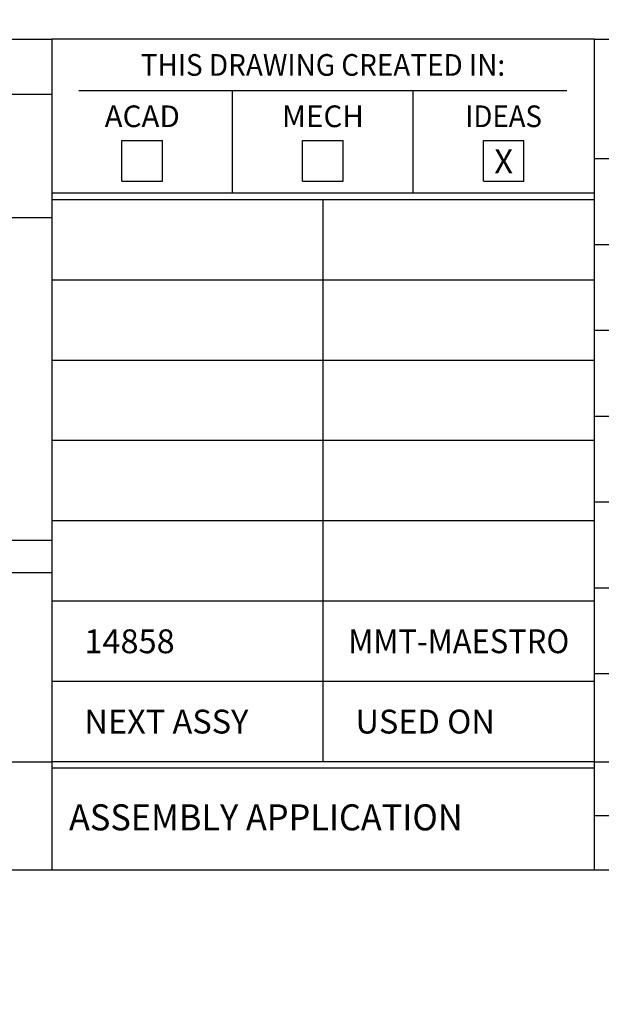
# Model space of a CAD drawing. Extents: x 0.5 to 85.9, y -21.7 to 21.5.
# Drawn here: x 21.9 to 24.5, y -0.1 to 4.4 of the extents above; entities that cross this region are included whole.
import ezdxf
from ezdxf.enums import TextEntityAlignment as Align

# ---------------------------------------------------------------- set-up
doc = ezdxf.new("R2010")
doc.units = 0
doc.header["$MEASUREMENT"] = 0
for name, color, linetype in [('4', 7, 'CONTINUOUS'), ('DIM', 2, 'CONTINUOUS'), ('READLINE', 1, 'CONTINUOUS'), ('TITLE', 1, 'CONTINUOUS'), ('TXT', 2, 'CONTINUOUS')]:
    doc.layers.add(name, color=color, linetype=linetype)
doc.styles.get("Standard").update_dxf_attribs({"font": 'monotxt.shx'})
doc.dimstyles.new('DSTYLE1', dxfattribs={"dimtxt": 0.128, "dimasz": 0, "dimexe": 0.125, "dimexo": 0.0625, "dimgap": 0.0625, "dimtad": 1, "dimtih": 1, "dimtoh": 1, "dimdec": 3, "dimlfac": 0.8, "dimzin": 3, "dimdsep": 46, "dimtxsty": 'Standard', "dimcen": 0.09, "dimse1": 1, "dimadec": 0, "dimazin": 0, "dimtp": 0.005, "dimtm": 0.005, "dimtfac": 1, "dimtdec": 3, "dimtofl": 0, "dimtmove": 2, "dimatfit": 3, "dimfxl": 0, "dimtolj": 1, "dimtzin": 0, "dimarcsym": 0})

# ---------------------------------------------------------------- blocks, each defined once
blk = doc.blocks.new('SDTIT00')
at = {"layer": 'READLINE', "color": 7, "linetype": 'Continuous'}
for p, q in [((21.5, 3.8312), (21.5, 0)), ((24, 3.8312), (21.5, 3.8312)), ((21.625, 3.5945), (23.875, 3.5945)), ((22.3333, 3.121), (22.3333, 3.5945)), ((23.1667, 3.121), (23.1667, 3.5945)), ((21.8229, 3.364), (22.0104, 3.364)), ((21.8229, 3.1765), (21.8229, 3.364)), ((22.0104, 3.1765), (22.0104, 3.364)), ((22.6562, 3.364), (22.8438, 3.364)), ((22.6562, 3.1765), (22.6562, 3.364)), ((22.8438, 3.1765), (22.8438, 3.364)), ((23.4896, 3.364), (23.6771, 3.364)), ((23.4896, 3.1765), (23.4896, 3.364)), ((23.6771, 3.1765), (23.6771, 3.364)), ((21.8229, 3.1765), (22.0104, 3.1765)), ((22.6562, 3.1765), (22.8438, 3.1765)), ((23.4896, 3.1765), (23.6771, 3.1765)), ((24, 3.121), (21.5, 3.121)), ((24, 3.091), (21.5, 3.091)), ((22.75, 3.091), (22.75, 0.5)), ((24, 2.7208), (21.5, 2.7208)), ((24, 2.3507), (21.5, 2.3507)), ((24, 1.9806), (21.5, 1.9806)), ((24, 1.6104), (21.5, 1.6104)), ((24, 1.2403), (21.5, 1.2403)), ((24, 0.8701), (21.5, 0.8701)), ((24, 0.5), (21.5, 0.5)), ((24, 0.47), (21.5, 0.47))]:
    blk.add_line(p, q, dxfattribs=at)
at = {"layer": 'TXT', "color": 7, "linetype": 'Continuous'}
for p, q in [((19, 3.8312), (21.5, 3.8312)), ((24, 3.8312), (24, 0)), ((24, 3.8312), (33, 3.8312)), ((24, 3.8312), (24, 0)), ((19, 3.5778), (21.5, 3.5778)), ((24, 3.2812), (33, 3.2812)), ((19, 3.0097), (21.5, 3.0097)), ((24, 2.8854), (27, 2.8854)), ((24, 2.4896), (27, 2.4896)), ((24, 2.0938), (27, 2.0938)), ((24, 1.6979), (27, 1.6979)), ((19, 1.5221), (21.5, 1.5221)), ((19, 1.3721), (21.5, 1.3721)), ((24, 1.3021), (27, 1.3021)), ((24, 0.9062), (27, 0.9062)), ((19, 0.5), (21.5, 0.5)), ((24, 0.5), (27, 0.5)), ((31.5, 0.25), (24, 0.25)), ((33, 0), (0, 0))]:
    blk.add_line(p, q, dxfattribs=at)
at = {"layer": '4', "color": 4, "linetype": 'Continuous', "flags": 4}
for tag, p in [('ACAD', (21.9167, 3.2131)), ('MECH', (22.75, 3.2131)), ('IDEAS', (23.5833, 3.2131)), ('DRAFTER', (24.9375, 2.5582)), ('CHECKER', (24.9375, 2.1623)), ('CHECK_DATE', (26.4375, 2.1623)), ('APP_1_DATE', (26.4375, 1.7665)), ('APP_2_DATE', (26.4375, 1.3707)), ('APP_3_DATE', (26.4375, 0.9748)), ('APP_4_DATE', (26.4375, 0.579))]:
    blk.add_attdef(tag, text='', height=0.11, dxfattribs=at).set_placement(p, align=Align.CENTER)
for tag, p, width in [('CATEGORY_NAME', (27.8209, 2.978), 1.636364), ('PROJECT_NAME', (27.8209, 2.5718), 1.636364), ('TOLX', (19.774, 2.2669), 0.727273), ('TOLXX', (19.774, 2.1374), 0.727273), ('TITLE1', (27.5885, 2.1055), 1.636364), ('TOLXXX', (19.774, 2.0078), 0.727273), ('TITLE2', (27.5885, 1.7592), 1.636364), ('TITLE3', (27.5885, 1.413), 1.636364), ("MAT'L_1", (19.0791, 0.8753), 1.272727), ('SCALE', (27.9085, 0.7474), 1.090909), ('DWG_NO.', (29.4074, 0.6276), 2.272727), ("MAT'L_2", (19.0791, 0.6069), 1.272727), ('S2', (32.6792, 0.1971), 0.909091), ('FINISH', (19.1281, 0.0722), 1.272727)]:
    blk.add_attdef(tag, p, '', height=0.11, dxfattribs=dict(at, width=width))
for tag, p in [('NA6', (21.65, 2.9059)), ('UO6', (22.9, 2.9059)), ('NA5', (21.65, 2.5358)), ('UO5', (22.9, 2.5358)), ('NA4', (21.65, 2.1656)), ('UO4', (22.9, 2.1656)), ('NA3', (21.65, 1.7955)), ('UO3', (22.9, 1.7955)), ('NA2', (21.65, 1.4253)), ('UO2', (22.9, 1.4253)), ('NA1', (21.65, 1.0552)), ('UO1', (22.9, 1.0552))]:
    blk.add_attdef(tag, text='', height=0.11, dxfattribs=at).set_placement(p, align=Align.MIDDLE_LEFT)
for tag, width, p in [('TOLA', 0.727273, (20.875, 2.2669)), ('REV_LTR', 3.181818, (32.6135, 0.5926))]:
    blk.add_attdef(tag, text='', height=0.11, dxfattribs=dict(at, width=width)).set_placement(p, align=Align.CENTER)
at = {"layer": 'DIM', "color": 2, "linetype": 'Continuous'}
for s, width, p in [('THIS DRAWING CREATED IN:', 0.944333, (22.75, 3.7129)), ('IDEAS', 0.9332, (23.5833, 3.4761))]:
    blk.add_text(s, height=0.1, dxfattribs=dict(at, width=width)).set_placement(p, align=Align.MIDDLE_CENTER)
for s, p in [('ACAD', (21.9167, 3.4761)), ('MECH', (22.75, 3.4761))]:
    blk.add_text(s, height=0.1, dxfattribs=at).set_placement(p, align=Align.MIDDLE_CENTER)
for s, p in [('NEXT ASSY', (21.65, 0.6851)), ('USED ON', (22.9, 0.6851))]:
    blk.add_text(s, height=0.11, dxfattribs=at).set_placement(p, align=Align.MIDDLE_LEFT)
at = {"layer": 'DIM', "color": 2, "linetype": 'Continuous', "width": 0.9666}
blk.add_text('ASSEMBLY APPLICATION', height=0.12, dxfattribs=at).set_placement((21.5793, 0.1836))
blk = doc.blocks.new('*D30')
at = {"layer": 'DIM', "color": 2, "linetype": 'Continuous'}
blk.add_line((5.7417, 13.9151), (5.1399, 13.9151), dxfattribs=at)
blk.add_text('0', height=0.16, rotation=360, dxfattribs=at).set_placement((4.9049, 13.8351))

msp = doc.modelspace()

# ---------------------------------------------------------------- block references
at = {"layer": 'TITLE'}
ref = msp.add_blockref('SDTIT00', (0.5, 0.5), dxfattribs=at)
ref.add_attrib('Created in IDEAS', 'X', dxfattribs={"color": 4, "linetype": 'Continuous', "height": 0.11}).set_placement((24.0833, 3.7131), align=Align.CENTER)
ref.add_attrib('Next Assembly (1):', '14858', dxfattribs={"color": 4, "linetype": 'Continuous', "height": 0.11}).set_placement((22.15, 1.5552), align=Align.MIDDLE_LEFT)

# ---------------------------------------------------------------- texts
at = {"layer": 'TITLE', "color": 2, "linetype": 'Continuous', "width": 0.95}
msp.add_text('MMT-MAESTRO', height=0.11, dxfattribs=at).set_placement((23.8763, 1.5555), align=Align.MIDDLE_CENTER)

# ---------------------------------------------------------------- dimensions: what is measured, and where the dimension line sits
at = {"layer": 'DIM', "color": 2, "linetype": 'Continuous'}
dim = msp.add_linear_dim(base=(85.906859, -21.737107), p1=(5.8041702, 13.91508), p2=(5.8041702, 13.91508), angle=90, dimstyle='DSTYLE1', override={"dimsah": 0}, dxfattribs=at)
dim.commit()
dim.dimension.update_dxf_attribs({"geometry": '*D30', "text_midpoint": (4.9848898, 13.91508), "dimtype": 128, "text_rotation": 630})

doc.saveas('drawing.dxf')
